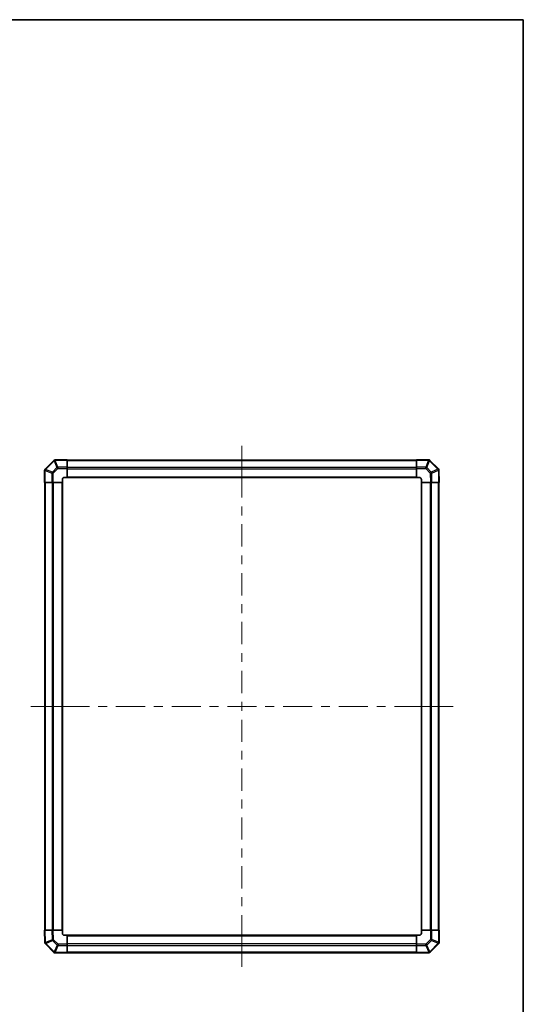
# Model space of a CAD drawing. Units: millimetres. Extents: x 0 to 9620, y -40 to 1686.
# Drawn here: x 3996 to 4506, y 688 to 1686 of the extents above; entities that cross this region are included whole.
import ezdxf

# ---------------------------------------------------------------- set-up
doc = ezdxf.new("R2010")
doc.units = ezdxf.units.MM
doc.header["$LTSCALE"] = 5.5
for name, color, linetype, lineweight in [('Border (ISO)', 7, 'Continuous', 35), ('Centerline (ISO)', 131, 'Continuous', 18), ('Visible (ISO)', 7, 'Continuous', 35), ('Visible Narrow (ISO)', 7, 'Continuous', 25)]:
    doc.layers.add(name, color=color, linetype=linetype, lineweight=lineweight)

# ---------------------------------------------------------------- blocks, each defined once
blk = doc.blocks.new('図面枠 tk図枠')
at = {"layer": 'Border (ISO)'}
for p, q in [((14.5, 289), (405.5, 289)), ((405.5, 289), (405.5, 8))]:
    blk.add_line(p, q, dxfattribs=at)

msp = doc.modelspace()

# ---------------------------------------------------------------- linework, layer by layer
at = {"layer": 'Centerline (ISO)'}
for p, q in [((4221.2229, 1239.0006), (4221.2229, 1254.0006)), ((4221.2229, 1239.0006), (4221.2229, 1224.0006)), ((4022.1087, 989.8868), (4007.1087, 989.8869)), ((4022.1087, 989.8868), (4037.1087, 989.8868)), ((4420.3366, 989.8864), (4405.3366, 989.8864)), ((4420.3366, 989.8864), (4435.3366, 989.8864)), ((4221.2224, 740.7726), (4221.2224, 755.7726)), ((4221.2224, 740.7726), (4221.2224, 725.7726))]:
    msp.add_line(p, q, dxfattribs=at)
at = {"layer": 'Centerline (ISO)', "linetype": 'Continuous'}
for p, q in [((4221.2229, 1224.0006), (4221.2229, 1201.4778)), ((4221.2228, 1192.4778), (4221.2228, 1183.4778)), ((4221.2228, 1174.4778), (4221.2228, 1151.955)), ((4221.2228, 1142.955), (4221.2228, 1133.955)), ((4221.2228, 1124.955), (4221.2228, 1102.4322)), ((4221.2228, 1093.4322), (4221.2227, 1084.4322)), ((4221.2227, 1075.4322), (4221.2227, 1052.9094)), ((4221.2227, 1043.9094), (4221.2227, 1034.9094)), ((4221.2227, 1025.9094), (4221.2227, 1003.3866)), ((4037.1087, 989.8868), (4066.5698, 989.8868)), ((4075.5698, 989.8868), (4084.5698, 989.8868)), ((4093.5698, 989.8868), (4123.0309, 989.8867)), ((4132.0309, 989.8867), (4141.0309, 989.8867)), ((4150.0309, 989.8867), (4179.4921, 989.8867)), ((4188.4921, 989.8866), (4197.4921, 989.8866)), ((4206.4921, 989.8866), (4235.9532, 989.8866)), ((4221.2227, 994.3866), (4221.2227, 985.3866)), ((4244.9532, 989.8866), (4253.9532, 989.8866)), ((4262.9532, 989.8866), (4292.4144, 989.8865)), ((4301.4144, 989.8865), (4310.4144, 989.8865)), ((4319.4144, 989.8865), (4348.8755, 989.8865)), ((4357.8755, 989.8865), (4366.8755, 989.8864)), ((4375.8755, 989.8864), (4405.3366, 989.8864)), ((4221.2226, 976.3866), (4221.2226, 953.8638)), ((4221.2226, 944.8638), (4221.2226, 935.8638)), ((4221.2226, 926.8638), (4221.2226, 904.341)), ((4221.2226, 895.341), (4221.2226, 886.341)), ((4221.2226, 877.341), (4221.2225, 854.8182)), ((4221.2225, 845.8182), (4221.2225, 836.8182)), ((4221.2225, 827.8182), (4221.2225, 805.2954)), ((4221.2225, 796.2954), (4221.2225, 787.2954)), ((4221.2225, 778.2954), (4221.2224, 755.7726))]:
    msp.add_line(p, q, dxfattribs=at)
at = {"layer": 'Visible (ISO)'}
for p, q in [((4030.4206, 1239.0845), (4021.8152, 1230.4792)), ((4031.8234, 1239.6704), (4031.7999, 1239.67)), ((4044.2229, 1239.8868), (4031.8234, 1239.6704)), ((4044.2229, 1239.8868), (4044.2229, 1239.3012)), ((4398.2229, 1239.5864), (4044.2229, 1239.5864)), ((4044.2229, 1232.4713), (4044.2229, 1239.3012)), ((4398.2229, 1239.3129), (4398.2229, 1239.8864)), ((4410.3945, 1239.8864), (4398.2229, 1239.8864)), ((4398.2229, 1239.3129), (4398.2229, 1232.4611)), ((4411.8152, 1239.294), (4411.8087, 1239.3006)), ((4420.4206, 1230.6887), (4411.8152, 1239.294)), ((4021.2229, 1229.0584), (4021.2229, 1216.8868)), ((4021.8152, 1230.4792), (4021.8087, 1230.4726)), ((4044.2229, 1232.4713), (4044.2229, 1231.0572)), ((4044.2229, 1221.8868), (4044.2229, 1231.0572)), ((4398.2229, 1231.0695), (4398.2229, 1232.4611)), ((4398.2229, 1231.0695), (4398.2229, 1221.8864)), ((4421.0065, 1229.2859), (4421.006, 1229.3094)), ((4421.2229, 1216.8864), (4421.0065, 1229.2859)), ((4039.2229, 1216.8868), (4039.2229, 1219.8868)), ((4041.2229, 1221.8868), (4044.2229, 1221.8868)), ((4044.2229, 1221.8864), (4044.2229, 1221.8868)), ((4044.2229, 1221.8864), (4398.2229, 1221.8864)), ((4398.2229, 1221.8864), (4401.2229, 1221.8864)), ((4403.2229, 1219.8864), (4403.2229, 1216.8864)), ((4021.7964, 1216.8868), (4021.2229, 1216.8868)), ((4021.5229, 1216.8868), (4021.5229, 762.8868)), ((4021.7964, 1216.8868), (4028.6482, 1216.8868)), ((4030.0398, 1216.8868), (4028.6482, 1216.8868)), ((4030.0398, 1216.8868), (4039.2229, 1216.8868)), ((4039.2229, 762.8868), (4039.2229, 1216.8868)), ((4403.2224, 1216.8864), (4403.2229, 1216.8864)), ((4403.2224, 1216.8864), (4403.2224, 762.8864)), ((4403.2229, 1216.8864), (4412.3933, 1216.8864)), ((4413.8073, 1216.8864), (4412.3933, 1216.8864)), ((4413.8073, 1216.8864), (4420.6372, 1216.8864)), ((4421.2229, 1216.8864), (4420.6372, 1216.8864)), ((4420.9224, 762.8864), (4420.9224, 1216.8864)), ((4021.2224, 762.8868), (4021.8081, 762.8868)), ((4021.2224, 762.8868), (4021.4389, 750.4874)), ((4028.638, 762.8868), (4021.8081, 762.8868)), ((4028.638, 762.8868), (4030.052, 762.8868)), ((4039.2224, 762.8868), (4030.052, 762.8868)), ((4039.2229, 762.8868), (4039.2224, 762.8868)), ((4039.2224, 759.8868), (4039.2224, 762.8868)), ((4412.4055, 762.8864), (4403.2224, 762.8864)), ((4403.2224, 762.8864), (4403.2224, 759.8864)), ((4412.4055, 762.8864), (4413.7971, 762.8864)), ((4420.6489, 762.8864), (4413.7971, 762.8864)), ((4420.6489, 762.8864), (4421.2224, 762.8864)), ((4421.2224, 750.7148), (4421.2224, 762.8864)), ((4021.4389, 750.4874), (4021.4393, 750.4638)), ((4022.0248, 749.0845), (4030.6301, 740.4792)), ((4044.2224, 757.8868), (4041.2224, 757.8868)), ((4398.2224, 757.8868), (4044.2224, 757.8868)), ((4044.2224, 748.7037), (4044.2224, 757.8868)), ((4044.2224, 748.7037), (4044.2224, 747.3121)), ((4398.2224, 757.8868), (4398.2224, 757.8864)), ((4398.2224, 757.8864), (4398.2224, 748.716)), ((4401.2224, 757.8864), (4398.2224, 757.8864)), ((4398.2224, 747.3019), (4398.2224, 748.716)), ((4412.0248, 740.6887), (4420.6301, 749.294)), ((4420.6301, 749.294), (4420.6366, 749.3006)), ((4030.6301, 740.4792), (4030.6366, 740.4726)), ((4032.0509, 739.8868), (4044.2224, 739.8868)), ((4044.2224, 740.4603), (4044.2224, 747.3121)), ((4044.2224, 740.4603), (4044.2224, 739.8868)), ((4044.2224, 740.1868), (4398.2224, 740.1868)), ((4398.2224, 747.3019), (4398.2224, 740.472)), ((4398.2224, 739.8864), (4398.2224, 740.472)), ((4398.2224, 739.8864), (4410.6219, 740.1028)), ((4410.6219, 740.1028), (4410.6454, 740.1032))]:
    msp.add_line(p, q, dxfattribs=at)
for centre, start, end in [((4031.8348, 1237.6703), 91, 135), ((4410.3945, 1237.8864), 45, 90), ((4023.2229, 1229.0584), 135, 180), ((4419.0063, 1229.2745), 1, 45), ((4041.2229, 1219.8868), 90, 180), ((4401.2229, 1219.8864), 0, 90), ((4041.2224, 759.8868), 180, 270), ((4401.2224, 759.8864), 270, 0), ((4023.439, 750.4987), 181, 225), ((4419.2224, 750.7148), 315, 0), ((4032.0509, 741.8868), 225, 270), ((4410.6105, 742.1029), 271, 315)]:
    msp.add_arc(centre, 2, start, end, dxfattribs=at)
at = {"layer": 'Visible Narrow (ISO)'}
for p, q in [((4022.211, 1230.0589), (4030.8164, 1238.6642)), ((4030.8164, 1238.6642), (4030.8399, 1238.6646)), ((4030.8399, 1238.6646), (4033.7177, 1231.8849)), ((4031.809, 1239.0845), (4044.2229, 1239.3012)), ((4034.6868, 1232.3048), (4031.809, 1239.0845)), ((4044.2229, 1239.0006), (4398.2229, 1239.0006)), ((4398.2229, 1239.3129), (4410.3945, 1239.3129)), ((4410.401, 1239.3063), (4407.5656, 1232.4611)), ((4408.5595, 1232.053), (4411.3949, 1238.8982)), ((4410.3945, 1239.3129), (4410.3945, 1239.8864)), ((4410.3945, 1239.3129), (4410.401, 1239.3063)), ((4411.3949, 1238.8982), (4420.0002, 1230.2929)), ((4021.7964, 1229.0584), (4021.2229, 1229.0584)), ((4021.7964, 1229.0584), (4021.803, 1229.065)), ((4021.7964, 1216.8868), (4021.7964, 1229.0584)), ((4021.803, 1229.065), (4028.6482, 1226.2296)), ((4029.0563, 1227.2235), (4022.211, 1230.0589)), ((4033.7177, 1231.8849), (4029.0563, 1227.2235)), ((4030.0398, 1226.2296), (4034.7012, 1230.891)), ((4044.2229, 1232.4713), (4034.6868, 1232.3048)), ((4034.7012, 1230.891), (4044.2229, 1231.0572)), ((4398.2229, 1232.1722), (4044.2229, 1232.1722)), ((4044.2229, 1230.758), (4398.2229, 1230.758)), ((4407.5656, 1232.4611), (4398.2229, 1232.4611)), ((4398.2229, 1231.0695), (4407.5656, 1231.0695)), ((4407.5656, 1231.0695), (4407.5656, 1232.4611)), ((4407.5656, 1231.0695), (4412.2271, 1226.4081)), ((4413.221, 1227.3916), (4408.5595, 1232.053)), ((4420.0006, 1230.2694), (4413.221, 1227.3916)), ((4413.6409, 1226.4225), (4420.4205, 1229.3003)), ((4420.0002, 1230.2929), (4420.0006, 1230.2694)), ((4420.4205, 1229.3003), (4420.6372, 1216.8864)), ((4028.6482, 1226.2296), (4028.6482, 1216.8868)), ((4030.0398, 1226.2296), (4028.6482, 1226.2296)), ((4030.0398, 1216.8868), (4030.0398, 1226.2296)), ((4398.2229, 1222.3864), (4044.2229, 1222.3864)), ((4412.2271, 1226.4081), (4412.3933, 1216.8864)), ((4413.8073, 1216.8864), (4413.6409, 1226.4225)), ((4022.1087, 762.8868), (4022.1087, 1216.8868)), ((4028.9371, 1216.8868), (4028.9371, 762.8868)), ((4030.3513, 762.8868), (4030.3513, 1216.8868)), ((4038.7229, 1216.8868), (4038.7229, 762.8868)), ((4403.7224, 762.8864), (4403.7224, 1216.8864)), ((4412.094, 1216.8864), (4412.094, 762.8864)), ((4413.5082, 762.8864), (4413.5082, 1216.8864)), ((4420.3366, 1216.8864), (4420.3366, 762.8864)), ((4022.0248, 750.4729), (4021.8081, 762.8868)), ((4028.638, 762.8868), (4028.8044, 753.3507)), ((4030.2182, 753.3652), (4030.052, 762.8868)), ((4412.4055, 762.8864), (4412.4055, 753.5436)), ((4413.7971, 753.5436), (4413.7971, 762.8864)), ((4420.6489, 762.8864), (4420.6489, 750.7148)), ((4028.8044, 753.3507), (4022.0248, 750.4729)), ((4022.4447, 749.5039), (4029.2243, 752.3817)), ((4022.4451, 749.4803), (4022.4447, 749.5039)), ((4031.0504, 740.875), (4022.4451, 749.4803)), ((4029.2243, 752.3817), (4033.8858, 747.7202)), ((4034.8797, 748.7037), (4030.2182, 753.3652)), ((4044.2224, 748.7037), (4034.8797, 748.7037)), ((4034.8797, 748.7037), (4034.8797, 747.3121)), ((4044.2224, 757.3868), (4398.2224, 757.3868)), ((4398.2224, 749.0153), (4044.2224, 749.0153)), ((4407.7441, 748.8822), (4398.2224, 748.716)), ((4412.4055, 753.5436), (4407.7441, 748.8822)), ((4408.7276, 747.8883), (4413.3891, 752.5497)), ((4420.2343, 749.7144), (4411.629, 741.109)), ((4412.4055, 753.5436), (4413.7971, 753.5436)), ((4413.3891, 752.5497), (4420.2343, 749.7144)), ((4420.6424, 750.7082), (4413.7971, 753.5436)), ((4420.6489, 750.7148), (4420.6424, 750.7082)), ((4420.6489, 750.7148), (4421.2224, 750.7148)), ((4033.8858, 747.7202), (4031.0504, 740.875)), ((4032.0443, 740.4669), (4034.8797, 747.3121)), ((4032.0509, 740.4603), (4032.0443, 740.4669)), ((4044.2224, 740.4603), (4032.0509, 740.4603)), ((4032.0509, 740.4603), (4032.0509, 739.8868)), ((4034.8797, 747.3121), (4044.2224, 747.3121)), ((4044.2224, 747.6011), (4398.2224, 747.6011)), ((4398.2224, 740.7726), (4044.2224, 740.7726)), ((4398.2224, 747.3019), (4407.7586, 747.4684)), ((4410.6363, 740.6887), (4398.2224, 740.472)), ((4407.7586, 747.4684), (4410.6363, 740.6887)), ((4411.6054, 741.1086), (4408.7276, 747.8883)), ((4411.629, 741.109), (4411.6054, 741.1086))]:
    msp.add_line(p, q, dxfattribs=at)
for centre, major_axis, ratio, start_param, end_param in [((4031.8348, 1237.6703), (-1.4142, 1.4142), 0.01234165, 0, 0.77922765), ((4031.8348, 1237.6703), (-0.0349, 1.9997), 0.58012166, 0, 1.0405402), ((4031.8583, 1237.6707), (-0.0349, 1.9997), 0.58012166, 0, 1.0405402), ((4031.8583, 1237.6707), (-1.841, -0.7815), 0.68263531, 4.45610406, 4.9905186), ((4031.8583, 1237.6707), (-0.0349, 1.9997), 0.01744975, 0, 0.78524587), ((4410.3945, 1237.8864), (1.4142, 1.4142), 0.58406793, 0, 1.04217396), ((4410.401, 1237.8798), (1.4142, 1.4142), 0.58406793, 0, 1.04217396), ((4410.401, 1237.8798), (-1.8478, 0.7654), 0.68496673, 4.44496284, 4.98884622), ((4410.401, 1237.8798), (1.4142, 1.4142), 0.01234165, 0, 0.77922765), ((4023.2229, 1229.0584), (-1.4142, 1.4142), 0.58406793, 0, 1.04217396), ((4023.2295, 1229.065), (-1.4142, 1.4142), 0.58406793, 0, 1.04217396), ((4023.2295, 1229.065), (-0.7654, -1.8478), 0.68496673, 4.44496284, 4.98884622), ((4023.2295, 1229.065), (-1.4142, 1.4142), 0.01234165, 0, 0.77922765), ((4034.7361, 1230.891), (1.841, 0.7815), 0.68263531, 1.3145114, 1.84892595), ((4034.7361, 1230.891), (1.4142, -1.4142), 0.01234165, 3.9208203, 4.70004795), ((4034.7361, 1230.891), (-0.0349, 1.9997), 0.01744975, 0.78524587, 1.57049174), ((4407.5656, 1231.0346), (-1.8478, 0.7654), 0.68496673, 4.44496284, 4.98884622), ((4407.5656, 1231.0346), (1.4142, 1.4142), 0.01234165, 0.77922765, 1.5584553), ((4419.0063, 1229.2745), (1.4142, 1.4142), 0.01234165, 0.00000001, 0.77922765), ((4419.0063, 1229.2745), (1.9997, 0.0349), 0.58012166, 0, 1.0405402), ((4419.0068, 1229.2509), (1.9997, 0.0349), 0.58012166, 0, 1.0405402), ((4419.0068, 1229.2509), (-0.7815, 1.841), 0.68263531, 4.45610406, 4.9905186), ((4419.0068, 1229.2509), (1.9997, 0.0349), 0.01744975, 0, 0.78524587), ((4030.0747, 1226.2296), (-0.7654, -1.8478), 0.68496673, 4.44496284, 4.98884622), ((4030.0747, 1226.2296), (-1.4142, 1.4142), 0.01234165, 0.77922765, 1.5584553), ((4412.2271, 1226.3731), (-1.4142, -1.4142), 0.01234165, 3.9208203, 4.70004795), ((4412.2271, 1226.3731), (1.9997, 0.0349), 0.01744975, 0.78524587, 1.57049174), ((4412.2271, 1226.3731), (0.7815, -1.841), 0.68263531, 1.3145114, 1.84892595), ((4023.4386, 750.5223), (-1.9997, -0.0349), 0.58012166, 0, 1.0405402), ((4023.4386, 750.5223), (-1.9997, -0.0349), 0.01744975, 0, 0.78524587), ((4023.439, 750.4987), (-1.9997, -0.0349), 0.58012166, 0, 1.0405402), ((4023.4386, 750.5223), (0.7815, -1.841), 0.68263531, 4.45610406, 4.9905186), ((4023.439, 750.4987), (-1.4142, -1.4142), 0.01234165, 0, 0.77922765), ((4030.2182, 753.4001), (-1.9997, -0.0349), 0.01744975, 0.78524587, 1.57049174), ((4030.2182, 753.4001), (-0.7815, 1.841), 0.68263531, 1.3145114, 1.84892595), ((4030.2182, 753.4001), (1.4142, 1.4142), 0.01234165, 3.9208203, 4.70004795), ((4034.8797, 748.7386), (-1.4142, -1.4142), 0.01234165, 0.77922765, 1.5584553), ((4407.7092, 748.8822), (-1.4142, 1.4142), 0.01234165, 3.9208203, 4.70004795), ((4407.7092, 748.8822), (0.0349, -1.9997), 0.01744975, 0.78524587, 1.57049174), ((4412.3706, 753.5436), (1.4142, -1.4142), 0.01234165, 0.77922765, 1.5584553), ((4412.3706, 753.5436), (0.7654, 1.8478), 0.68496673, 4.44496284, 4.98884622), ((4419.2159, 750.7082), (0.7654, 1.8478), 0.68496673, 4.44496284, 4.98884622), ((4419.2159, 750.7082), (1.4142, -1.4142), 0.01234165, 0, 0.77922765), ((4419.2159, 750.7082), (1.4142, -1.4142), 0.58406793, 0, 1.04217396), ((4419.2224, 750.7148), (1.4142, -1.4142), 0.58406793, 0, 1.04217396), ((4032.0443, 741.8934), (-1.4142, -1.4142), 0.01234165, 0, 0.77922765), ((4032.0443, 741.8934), (-1.4142, -1.4142), 0.58406793, 0, 1.04217396), ((4032.0509, 741.8868), (-1.4142, -1.4142), 0.58406793, 0, 1.04217396), ((4032.0443, 741.8934), (1.8478, -0.7654), 0.68496673, 4.44496284, 4.98884622), ((4034.8797, 748.7386), (1.8478, -0.7654), 0.68496673, 4.44496284, 4.98884622), ((4407.7092, 748.8822), (-1.841, -0.7815), 0.68263531, 1.3145114, 1.84892595), ((4410.587, 742.1025), (0.0349, -1.9997), 0.58012166, 0, 1.0405402), ((4410.587, 742.1025), (0.0349, -1.9997), 0.01744975, 0, 0.78524587), ((4410.587, 742.1025), (1.841, 0.7815), 0.68263531, 4.45610406, 4.9905186), ((4410.6105, 742.1029), (0.0349, -1.9997), 0.58012166, 0, 1.0405402), ((4410.6105, 742.1029), (1.4142, -1.4142), 0.01234165, 0.00000001, 0.77922765)]:
    msp.add_ellipse(centre, major_axis=major_axis, ratio=ratio, start_param=start_param, end_param=end_param, dxfattribs=at)

# ---------------------------------------------------------------- block references
at = {"xscale": 6, "yscale": 6, "zscale": 6}
msp.add_blockref('図面枠 tk図枠', (2073.5, -48), dxfattribs=at)

doc.saveas('drawing.dxf')
